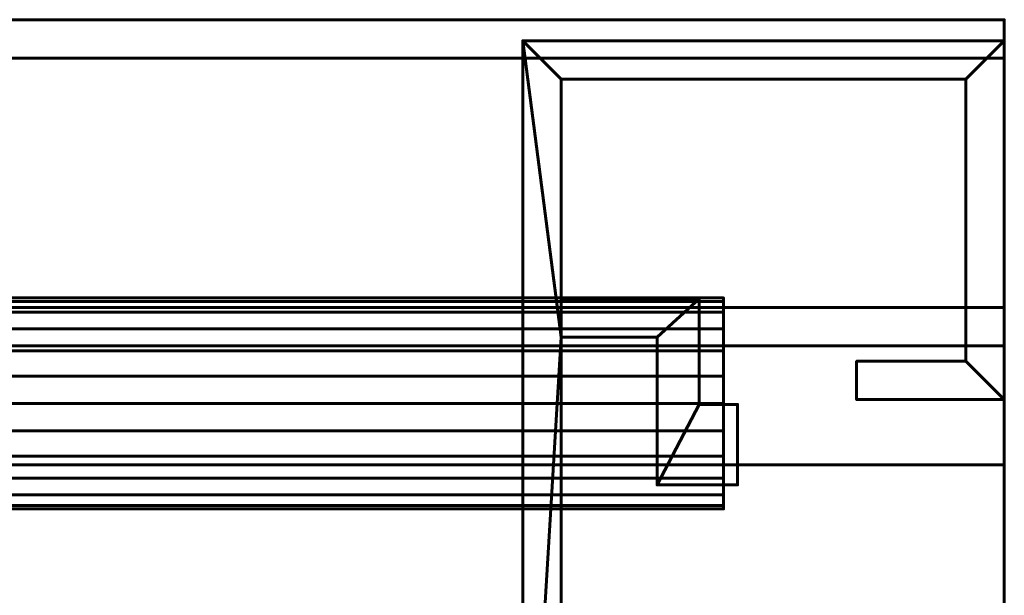
# Model space of a CAD drawing. Units: millimetres. Extents: x -1600 to 1600, y -49 to 1500.
# Drawn here: x 1549 to 1600, y 27 to 57 of the extents above; entities that cross this region are included whole.
import ezdxf

# ---------------------------------------------------------------- set-up
doc = ezdxf.new("R2010")
doc.units = ezdxf.units.MM
doc.layers.add('I-FURN', color=30, linetype='Continuous', lineweight=50)

msp = doc.modelspace()

# ---------------------------------------------------------------- linework, layer by layer
at = {"layer": 'I-FURN', "lineweight": 60}
msp.add_line((1541.464, 42.5, 156.044), (1567.464, 42.5, 156.044), dxfattribs=at)

# ---------------------------------------------------------------- meshes
mesh = msp.add_polyface(dxfattribs=at)
corners = [(-1592.5, -3, 2000.043), (1600, -3, 2000.043), (1600, 57, 2000.043), (-1592.5, 57, 2000.043)]
mesh.append_faces([[corners[k] for k in face] for face in [(0, 1, 2, 3)]])
mesh = msp.add_polyface(dxfattribs=at)
corners = [(-1592.5, 57, 2000.043), (1600, 57, 2000.043), (1600, 57, 1968.044), (-1592.5, 57, 1968.044)]
mesh.append_faces([[corners[k] for k in face] for face in [(0, 1, 2, 3)]])
mesh = msp.add_polyface(dxfattribs=at)
corners = [(-1592.5, 57, 1968.044), (1600, 57, 1968.044), (1600, 40, 1968.044), (-1592.5, 40, 1968.044)]
mesh.append_faces([[corners[k] for k in face] for face in [(0, 1, 2, 3)]])
mesh = msp.add_polyface(dxfattribs=at)
corners = [(1600, -3, 1968.044), (1600, 14, 1968.044), (1600, 14, 1972.244), (1600, 20.2, 1972.244), (1600, 20.2, 1974.244), (1600, 12, 1974.244), (1600, 12, 1970.044), (1600, -1, 1970.044), (1600, -1, 1998.044), (1600, 55, 1998.044), (1600, 55, 1970.044), (1600, 42, 1970.044), (1600, 42, 1974.244), (1600, 33.8, 1974.244), (1600, 33.8, 1972.244), (1600, 40, 1972.244), (1600, 40, 1968.044), (1600, 57, 1968.044), (1600, 57, 2000.043), (1600, -3, 2000.043)]
mesh.append_faces([[corners[k] for k in face] for face in [(15, 12, 13, 14)]], dxfattribs={"vtx0": -1})
mesh.append_faces([[corners[k] for k in face] for face in [(19, 8, 9, 18), (18, 9, 10, 17), (6, 1, 2, 5), (7, 0, 1, 6)]], dxfattribs={"vtx0": -1, "vtx2": -1})
mesh.append_faces([[corners[k] for k in face] for face in [(7, 8, 19, 0), (15, 16, 11, 12), (16, 17, 10, 11)]], dxfattribs={"vtx1": -1, "vtx3": -1})
mesh.append_faces([[corners[k] for k in face] for face in [(2, 3, 4, 5)]], dxfattribs={"vtx3": -1})
mesh = msp.add_polyface(dxfattribs=at)
corners = [(1555, 0, 1968.044), (1600, 0, 1968.044), (1600, 18.7, 1968.044), (1592.3, 18.7, 1968.044), (1592.3, 16.7, 1968.044), (1598, 16.7, 1968.044), (1598, 2, 1968.044), (1576.9, 2, 1968.044), (1576.9, 13.45, 1968.044), (1584.1, 13.45, 1968.044), (1584.1, 18.95, 1968.044), (1586.1, 18.95, 1968.044), (1586.1, 23.15, 1968.044), (1581.9, 23.15, 1968.044), (1581.9, 15.45, 1968.044), (1576.9, 15.45, 1968.044), (1576.9, 40.45, 1968.044), (1581.9, 40.45, 1968.044), (1581.9, 32.75, 1968.044), (1586.1, 32.75, 1968.044), (1586.1, 36.95, 1968.044), (1584.1, 36.95, 1968.044), (1584.1, 42.45, 1968.044), (1576.9, 42.45, 1968.044), (1576.9, 53.9, 1968.044), (1598, 53.9, 1968.044), (1598, 39.2, 1968.044), (1592.3, 39.2, 1968.044), (1592.3, 37.2, 1968.044), (1600, 37.2, 1968.044), (1600, 55.9, 1968.044), (1574.9, 55.9, 1968.044), (1574.9, 7.3, 1968.044), (1569.7, 7.3, 1968.044), (1569.7, 5.3, 1968.044), (1572.45, 5.3, 1968.044), (1572.45, 2.5, 1968.044), (1557.45, 2.5, 1968.044), (1557.45, 5.3, 1968.044), (1560.2, 5.3, 1968.044), (1560.2, 7.3, 1968.044), (1555, 7.3, 1968.044)]
mesh.append_faces([[corners[k] for k in face] for face in [(5, 2, 3, 4)]], dxfattribs={"vtx0": -1})
mesh.append_faces([[corners[k] for k in face] for face in [(32, 16, 31), (8, 32, 7), (10, 14, 9)]], dxfattribs={"vtx0": -1, "vtx1": -1})
mesh.append_faces([[corners[k] for k in face] for face in [(31, 16, 23, 24), (32, 8, 15, 16)]], dxfattribs={"vtx0": -1, "vtx1": -1, "vtx3": -1})
mesh.append_faces([[corners[k] for k in face] for face in [(7, 0, 1, 6), (31, 24, 25, 30), (23, 16, 17, 22), (6, 1, 2, 5)]], dxfattribs={"vtx0": -1, "vtx2": -1})
mesh.append_faces([[corners[k] for k in face] for face in [(40, 41, 38, 39)]], dxfattribs={"vtx1": -1})
mesh.append_faces([[corners[k] for k in face] for face in [(13, 14, 10, 12)]], dxfattribs={"vtx1": -1, "vtx2": -1})
mesh.append_faces([[corners[k] for k in face] for face in [(36, 37, 0, 7), (35, 36, 7, 32)]], dxfattribs={"vtx1": -1, "vtx2": -1, "vtx3": -1})
mesh.append_faces([[corners[k] for k in face] for face in [(41, 0, 37, 38), (14, 15, 8, 9), (17, 18, 21, 22), (25, 26, 29, 30)]], dxfattribs={"vtx1": -1, "vtx3": -1})
mesh.append_faces([[corners[k] for k in face] for face in [(33, 34, 35, 32), (10, 11, 12), (19, 20, 21, 18)]], dxfattribs={"vtx2": -1})
mesh.append_faces([[corners[k] for k in face] for face in [(26, 27, 28, 29)]], dxfattribs={"vtx3": -1})
mesh = msp.add_polyface(dxfattribs=at)
corners = [(1555, 0, 150.044), (1555, 7.3, 150.044), (1560.2, 7.3, 150.044), (1560.2, 5.3, 150.044), (1557.45, 5.3, 150.044), (1557.45, 2.5, 150.044), (1572.45, 2.5, 150.044), (1572.45, 5.3, 150.044), (1569.7, 5.3, 150.044), (1569.7, 7.3, 150.044), (1574.9, 7.3, 150.044), (1574.9, 55.9, 150.044), (1600, 55.9, 150.044), (1600, 37.2, 150.044), (1592.3, 37.2, 150.044), (1592.3, 39.2, 150.044), (1598, 39.2, 150.044), (1598, 53.9, 150.044), (1576.9, 53.9, 150.044), (1576.9, 42.45, 150.044), (1584.1, 42.45, 150.044), (1584.1, 36.95, 150.044), (1586.1, 36.95, 150.044), (1586.1, 32.75, 150.044), (1581.9, 32.75, 150.044), (1581.9, 40.45, 150.044), (1576.9, 40.45, 150.044), (1576.9, 15.45, 150.044), (1581.9, 15.45, 150.044), (1581.9, 23.15, 150.044), (1586.1, 23.15, 150.044), (1586.1, 18.95, 150.044), (1584.1, 18.95, 150.044), (1584.1, 13.45, 150.044), (1576.9, 13.45, 150.044), (1576.9, 2, 150.044), (1598, 2, 150.044), (1598, 16.7, 150.044), (1592.3, 16.7, 150.044), (1592.3, 18.7, 150.044), (1600, 18.7, 150.044), (1600, 0, 150.044)]
mesh.append_faces([[corners[k] for k in face] for face in [(4, 1, 2, 3)]], dxfattribs={"vtx0": -1})
mesh.append_faces([[corners[k] for k in face] for face in [(6, 35, 0, 5)]], dxfattribs={"vtx0": -1, "vtx1": -1, "vtx2": -1})
mesh.append_faces([[corners[k] for k in face] for face in [(10, 27, 34, 35)]], dxfattribs={"vtx0": -1, "vtx1": -1, "vtx3": -1})
mesh.append_faces([[corners[k] for k in face] for face in [(17, 12, 13, 16), (25, 20, 21, 24), (5, 0, 1, 4), (34, 27, 28, 33)]], dxfattribs={"vtx0": -1, "vtx2": -1})
mesh.append_faces([[corners[k] for k in face] for face in [(35, 6, 7, 10), (11, 18, 19, 26)]], dxfattribs={"vtx0": -1, "vtx2": -1, "vtx3": -1})
mesh.append_faces([[corners[k] for k in face] for face in [(39, 40, 37, 38)]], dxfattribs={"vtx1": -1})
mesh.append_faces([[corners[k] for k in face] for face in [(40, 41, 36, 37), (35, 36, 41, 0), (11, 12, 17, 18), (19, 20, 25, 26), (32, 33, 28, 29), (26, 27, 10, 11)]], dxfattribs={"vtx1": -1, "vtx3": -1})
mesh.append_faces([[corners[k] for k in face] for face in [(30, 31, 32, 29), (14, 15, 16, 13)]], dxfattribs={"vtx2": -1})
mesh.append_faces([[corners[k] for k in face] for face in [(21, 22, 23, 24), (7, 8, 9, 10)]], dxfattribs={"vtx3": -1})
mesh = msp.add_polyface(dxfattribs=at)
corners = [(1600, 55.9, 1968.044), (1600, 55.9, 150.044), (1574.9, 55.9, 150.044), (1574.9, 55.9, 1968.044)]
mesh.append_faces([[corners[k] for k in face] for face in [(0, 1, 2, 3)]])
mesh = msp.add_polyface(dxfattribs=at)
corners = [(1574.9, 55.9, 1968.044), (1574.9, 55.9, 150.044), (1574.9, 7.3, 150.044), (1574.9, 7.3, 1968.044)]
mesh.append_faces([[corners[k] for k in face] for face in [(0, 1, 2, 3)]])
mesh = msp.add_polyface(dxfattribs=at)
corners = [(1600, 37.2, 1968.044), (1600, 37.2, 150.044), (1600, 55.9, 150.044), (1600, 55.9, 1968.044)]
mesh.append_faces([[corners[k] for k in face] for face in [(0, 1, 2, 3)]])
mesh = msp.add_polyface(dxfattribs=at)
corners = [(-1592.5, 42, 1970.044), (1600, 42, 1970.044), (1600, 55, 1970.044), (-1592.5, 55, 1970.044)]
mesh.append_faces([[corners[k] for k in face] for face in [(0, 1, 2, 3)]])
mesh = msp.add_polyface(dxfattribs=at)
corners = [(-1592.5, 55, 1970.044), (1600, 55, 1970.044), (1600, 55, 1998.044), (-1592.5, 55, 1998.044)]
mesh.append_faces([[corners[k] for k in face] for face in [(0, 1, 2, 3)]])
mesh = msp.add_polyface(dxfattribs=at)
corners = [(-1592.5, 55, 1998.044), (1600, 55, 1998.044), (1600, -1, 1998.044), (-1592.5, -1, 1998.044)]
mesh.append_faces([[corners[k] for k in face] for face in [(0, 1, 2, 3)]])
mesh = msp.add_polyface(dxfattribs=at)
corners = [(1576.9, 42.45, 1968.044), (1576.9, 42.45, 150.044), (1576.9, 53.9, 150.044), (1576.9, 53.9, 1968.044)]
mesh.append_faces([[corners[k] for k in face] for face in [(0, 1, 2, 3)]])
mesh = msp.add_polyface(dxfattribs=at)
corners = [(1576.9, 53.9, 1968.044), (1576.9, 53.9, 150.044), (1598, 53.9, 150.044), (1598, 53.9, 1968.044)]
mesh.append_faces([[corners[k] for k in face] for face in [(0, 1, 2, 3)]])
mesh = msp.add_polyface(dxfattribs=at)
corners = [(1598, 53.9, 1968.044), (1598, 53.9, 150.044), (1598, 39.2, 150.044), (1598, 39.2, 1968.044)]
mesh.append_faces([[corners[k] for k in face] for face in [(0, 1, 2, 3)]])
mesh = msp.add_polyface(dxfattribs=at)
corners = [(1585.372, 31.5, 1050), (1585.372, 31.687, 1051.424), (1585.372, 32.237, 1052.75), (1585.372, 33.111, 1053.889), (1585.372, 34.25, 1054.763), (1585.372, 35.576, 1055.313), (1585.372, 37, 1055.5), (1585.372, 38.424, 1055.313), (1585.372, 39.75, 1054.763), (1585.372, 40.889, 1053.889), (1585.372, 41.763, 1052.75), (1585.372, 42.313, 1051.424), (1585.372, 42.5, 1050), (1541.464, 42.5, 1050), (1541.464, 42.313, 1051.424), (1541.464, 41.763, 1052.75), (1541.464, 40.889, 1053.889), (1541.464, 39.75, 1054.763), (1541.464, 38.424, 1055.313), (1541.464, 37, 1055.5), (1541.464, 35.576, 1055.313), (1541.464, 34.25, 1054.763), (1541.464, 33.111, 1053.889), (1541.464, 32.237, 1052.75), (1541.464, 31.687, 1051.424), (1541.464, 31.5, 1050)]
mesh.append_faces([[corners[k] for k in face] for face in [(13, 14, 11, 12), (0, 1, 24, 25)]], dxfattribs={"vtx1": -1})
mesh.append_faces([[corners[k] for k in face] for face in [(14, 15, 10, 11), (16, 17, 8, 9), (15, 16, 9, 10), (17, 18, 7, 8), (6, 7, 18, 19), (19, 20, 5, 6), (20, 21, 4, 5), (22, 23, 2, 3), (21, 22, 3, 4), (23, 24, 1, 2)]], dxfattribs={"vtx1": -1, "vtx3": -1})
mesh = msp.add_polyface(dxfattribs=at)
corners = [(1585.372, 42.5, 1050), (1585.372, 42.313, 1048.576), (1585.372, 41.763, 1047.25), (1585.372, 40.889, 1046.111), (1585.372, 39.75, 1045.237), (1585.372, 38.424, 1044.687), (1585.372, 37, 1044.5), (1585.372, 35.576, 1044.687), (1585.372, 34.25, 1045.237), (1585.372, 33.111, 1046.111), (1585.372, 32.237, 1047.25), (1585.372, 31.687, 1048.576), (1585.372, 31.5, 1050), (1541.464, 31.5, 1050), (1541.464, 31.687, 1048.576), (1541.464, 32.237, 1047.25), (1541.464, 33.111, 1046.111), (1541.464, 34.25, 1045.237), (1541.464, 35.576, 1044.687), (1541.464, 37, 1044.5), (1541.464, 38.424, 1044.687), (1541.464, 39.75, 1045.237), (1541.464, 40.889, 1046.111), (1541.464, 41.763, 1047.25), (1541.464, 42.313, 1048.576), (1541.464, 42.5, 1050)]
mesh.append_faces([[corners[k] for k in face] for face in [(13, 14, 11, 12), (0, 1, 24, 25)]], dxfattribs={"vtx1": -1})
mesh.append_faces([[corners[k] for k in face] for face in [(14, 15, 10, 11), (16, 17, 8, 9), (15, 16, 9, 10), (17, 18, 7, 8), (6, 7, 18, 19), (19, 20, 5, 6), (20, 21, 4, 5), (22, 23, 2, 3), (21, 22, 3, 4), (23, 24, 1, 2)]], dxfattribs={"vtx1": -1, "vtx3": -1})
mesh = msp.add_polyface(dxfattribs=at)
corners = [(1584.1, 42.45, 1968.044), (1584.1, 42.45, 150.044), (1576.9, 42.45, 150.044), (1576.9, 42.45, 1968.044)]
mesh.append_faces([[corners[k] for k in face] for face in [(0, 1, 2, 3)]])
mesh = msp.add_polyface(dxfattribs=at)
corners = [(1584.1, 36.95, 1968.044), (1584.1, 36.95, 150.044), (1584.1, 42.45, 150.044), (1584.1, 42.45, 1968.044)]
mesh.append_faces([[corners[k] for k in face] for face in [(0, 1, 2, 3)]])
mesh = msp.add_polyface(dxfattribs=at)
corners = [(1585.372, 31.5, 1050), (1585.372, 31.687, 1048.576), (1585.372, 32.237, 1047.25), (1585.372, 33.111, 1046.111), (1585.372, 34.25, 1045.237), (1585.372, 35.576, 1044.687), (1585.372, 37, 1044.5), (1585.372, 38.424, 1044.687), (1585.372, 39.75, 1045.237), (1585.372, 40.889, 1046.111), (1585.372, 41.763, 1047.25), (1585.372, 42.313, 1048.576), (1585.372, 42.5, 1050), (1585.372, 42.313, 1051.424), (1585.372, 41.763, 1052.75), (1585.372, 40.889, 1053.889), (1585.372, 39.75, 1054.763), (1585.372, 38.424, 1055.313), (1585.372, 37, 1055.5), (1585.372, 35.576, 1055.313), (1585.372, 34.25, 1054.763), (1585.372, 33.111, 1053.889), (1585.372, 32.237, 1052.75), (1585.372, 31.687, 1051.424)]
mesh.append_faces([[corners[k] for k in face] for face in [(11, 9, 10), (6, 4, 5), (4, 2, 3), (23, 21, 22)]], dxfattribs={"vtx0": -1})
mesh.append_faces([[corners[k] for k in face] for face in [(8, 20, 2, 4), (8, 12, 16, 20)]], dxfattribs={"vtx0": -1, "vtx1": -1, "vtx2": -1, "vtx3": -1})
mesh.append_faces([[corners[k] for k in face] for face in [(16, 12, 13)]], dxfattribs={"vtx0": -1, "vtx2": -1})
mesh.append_faces([[corners[k] for k in face] for face in [(8, 9, 11, 12), (23, 0, 20, 21)]], dxfattribs={"vtx1": -1, "vtx3": -1})
mesh.append_faces([[corners[k] for k in face] for face in [(18, 19, 20)]], dxfattribs={"vtx2": -1})
mesh.append_faces([[corners[k] for k in face] for face in [(6, 7, 8, 4), (0, 1, 2, 20), (16, 17, 18, 20)]], dxfattribs={"vtx2": -1, "vtx3": -1})
mesh.append_faces([[corners[k] for k in face] for face in [(13, 14, 15, 16)]], dxfattribs={"vtx3": -1})
mesh = msp.add_polyface(dxfattribs=at)
corners = [(-1592.5, 33.8, 1974.244), (1600, 33.8, 1974.244), (1600, 42, 1974.244), (-1592.5, 42, 1974.244)]
mesh.append_faces([[corners[k] for k in face] for face in [(0, 1, 2, 3)]])
mesh = msp.add_polyface(dxfattribs=at)
corners = [(-1592.5, 42, 1974.244), (1600, 42, 1974.244), (1600, 42, 1970.044), (-1592.5, 42, 1970.044)]
mesh.append_faces([[corners[k] for k in face] for face in [(0, 1, 2, 3)]])
mesh = msp.add_polyface(dxfattribs=at)
corners = [(1576.9, 15.45, 1968.044), (1576.9, 15.45, 150.044), (1576.9, 40.45, 150.044), (1576.9, 40.45, 1968.044)]
mesh.append_faces([[corners[k] for k in face] for face in [(0, 1, 2, 3)]])
mesh = msp.add_polyface(dxfattribs=at)
corners = [(1576.9, 40.45, 1968.044), (1576.9, 40.45, 150.044), (1581.9, 40.45, 150.044), (1581.9, 40.45, 1968.044)]
mesh.append_faces([[corners[k] for k in face] for face in [(0, 1, 2, 3)]])
mesh = msp.add_polyface(dxfattribs=at)
corners = [(1581.9, 40.45, 1968.044), (1581.9, 40.45, 150.044), (1581.9, 32.75, 150.044), (1581.9, 32.75, 1968.044)]
mesh.append_faces([[corners[k] for k in face] for face in [(0, 1, 2, 3)]])
mesh = msp.add_polyface(dxfattribs=at)
corners = [(-1592.5, 40, 1968.044), (1600, 40, 1968.044), (1600, 40, 1972.244), (-1592.5, 40, 1972.244)]
mesh.append_faces([[corners[k] for k in face] for face in [(0, 1, 2, 3)]])
mesh = msp.add_polyface(dxfattribs=at)
corners = [(-1592.5, 40, 1972.244), (1600, 40, 1972.244), (1600, 33.8, 1972.244), (-1592.5, 33.8, 1972.244)]
mesh.append_faces([[corners[k] for k in face] for face in [(0, 1, 2, 3)]])
mesh = msp.add_polyface(dxfattribs=at)
corners = [(1598, 39.2, 1968.044), (1598, 39.2, 150.044), (1592.3, 39.2, 150.044), (1592.3, 39.2, 1968.044)]
mesh.append_faces([[corners[k] for k in face] for face in [(0, 1, 2, 3)]])
mesh = msp.add_polyface(dxfattribs=at)
corners = [(1592.3, 39.2, 1968.044), (1592.3, 39.2, 150.044), (1592.3, 37.2, 150.044), (1592.3, 37.2, 1968.044)]
mesh.append_faces([[corners[k] for k in face] for face in [(0, 1, 2, 3)]])
mesh = msp.add_polyface(dxfattribs=at)
corners = [(1586.1, 36.95, 1968.044), (1586.1, 36.95, 150.044), (1584.1, 36.95, 150.044), (1584.1, 36.95, 1968.044)]
mesh.append_faces([[corners[k] for k in face] for face in [(0, 1, 2, 3)]])
mesh = msp.add_polyface(dxfattribs=at)
corners = [(1586.1, 32.75, 1968.044), (1586.1, 32.75, 150.044), (1586.1, 36.95, 150.044), (1586.1, 36.95, 1968.044)]
mesh.append_faces([[corners[k] for k in face] for face in [(0, 1, 2, 3)]])
mesh = msp.add_polyface(dxfattribs=at)
corners = [(1592.3, 37.2, 1968.044), (1592.3, 37.2, 150.044), (1600, 37.2, 150.044), (1600, 37.2, 1968.044)]
mesh.append_faces([[corners[k] for k in face] for face in [(0, 1, 2, 3)]])
mesh = msp.add_polyface(dxfattribs=at)
corners = [(-1592.5, 33.8, 1972.244), (1600, 33.8, 1972.244), (1600, 33.8, 1974.244), (-1592.5, 33.8, 1974.244)]
mesh.append_faces([[corners[k] for k in face] for face in [(0, 1, 2, 3)]])
mesh = msp.add_polyface(dxfattribs=at)
corners = [(1581.9, 32.75, 1968.044), (1581.9, 32.75, 150.044), (1586.1, 32.75, 150.044), (1586.1, 32.75, 1968.044)]
mesh.append_faces([[corners[k] for k in face] for face in [(0, 1, 2, 3)]])

doc.saveas('drawing.dxf')
